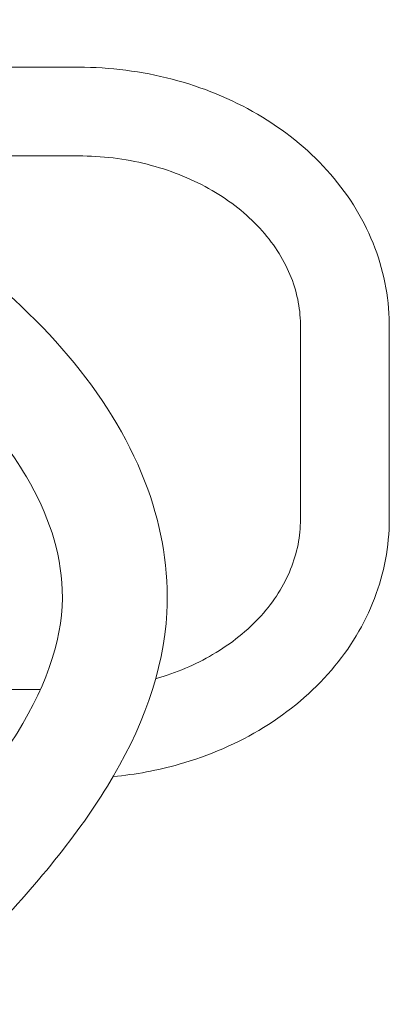
# Model space of a CAD drawing. Units: inches. Extents: x 81 to 414, y 20 to 272.
# Drawn here: x 247 to 250, y 93 to 99 of the extents above; entities that cross this region are included whole.
import ezdxf

# ---------------------------------------------------------------- set-up
doc = ezdxf.new("R2010")
doc.units = ezdxf.units.IN
doc.header["$MEASUREMENT"] = 0

# ---------------------------------------------------------------- blocks, each defined once
blk = doc.blocks.new('04_DDV-DPPR_BLOCK_2DRIGHT')
at = {"linetype": 'Continuous', "lineweight": 0, "extrusion": (2.22045e-16, 1, -2.22045e-16)}
for p, q in [((11.965, 10.7592), (13.327, 10.7592)), ((11.965, 10.2592), (13.327, 10.2592)), ((14.577, 9.3007), (14.577, 8.2085)), ((15.077, 9.3007), (15.077, 8.2085)), ((13.1133, 7.25), (12.6263, 7.25))]:
    blk.add_line(p, q, dxfattribs=at)
at = {"linetype": 'Continuous', "lineweight": 0}
for points, knots in [([(6.066, 11.2951), (6.6793, 11.297), (7.3035, 11.3433), (8.4574, 11.2665), (8.9967, 11.1855), (10.0531, 10.952), (10.5717, 10.7904), (11.6646, 10.3517), (12.2139, 10.0498), (13.1483, 9.3281), (13.5343, 8.8878), (13.7965, 8.1592), (13.8367, 7.9234), (13.8074, 7.3551), (13.6829, 7.0184), (13.3052, 6.4041), (13.0591, 6.1124), (12.6067, 5.6405), (12.4184, 5.4579), (12.2214, 5.2737)], [0.03898, 0.03898, 0.03898, 0.03898, 1.877545, 1.877545, 3.59513, 3.59513, 5.515991, 5.515991, 8.070468, 8.070468, 10.837052, 10.837052, 12.033582, 12.033582, 13.668826, 13.668826, 15.229552, 15.229552, 16.216057, 16.216057, 16.216057, 16.216057]), ([(12.6758, 6.587), (12.7019, 6.6184), (12.7273, 6.6496), (12.8384, 6.79), (12.9157, 6.8981), (13.1621, 7.2954), (13.2449, 7.5634), (13.2278, 8.0275), (13.157, 8.2406), (12.8661, 8.7347), (12.5981, 9.0133), (11.8628, 9.5679), (11.3604, 9.8412), (10.1527, 10.3193), (9.41, 10.5238), (8.2571, 10.6864), (7.901, 10.7189), (7.0689, 10.7467), (6.5872, 10.7095), (6.1098, 10.7054)], [11.366656, 11.366656, 11.366656, 11.366656, 11.543594, 11.543594, 12.162475, 12.162475, 13.86817, 13.86817, 15.356127, 15.356127, 17.385934, 17.385934, 19.795993, 19.795993, 22.437774, 22.437774, 23.54085, 23.54085, 24.97138, 24.97138, 24.97138, 24.97138]), ([(13.327, 10.7592), (13.5052, 10.7592), (13.6833, 10.7365), (14.0243, 10.6473), (14.1872, 10.5807), (14.4828, 10.4076), (14.6155, 10.3012), (14.8369, 10.0557), (14.9253, 9.9167), (15.0439, 9.6226), (15.0753, 9.4683), (15.077, 9.3093), (15.077, 9.305), (15.077, 9.3007)], [1.570796, 1.570796, 1.570796, 1.570796, 1.884956, 1.884956, 2.199115, 2.199115, 2.513274, 2.513274, 2.827433, 2.827433, 3.133121, 3.133121, 3.141593, 3.141593, 3.141593, 3.141593]), ([(13.327, 10.2592), (13.458, 10.2592), (13.5891, 10.2431), (13.8375, 10.1805), (13.9549, 10.1341), (14.1651, 10.0168), (14.2575, 9.9457), (14.4104, 9.7865), (14.4699, 9.6982), (14.5511, 9.5159), (14.573, 9.4219), (14.5768, 9.3188), (14.577, 9.3097), (14.577, 9.3007)], [1.570796, 1.570796, 1.570796, 1.570796, 1.873535, 1.873535, 2.176789, 2.176789, 2.483023, 2.483023, 2.797182, 2.797182, 3.111342, 3.111342, 3.141593, 3.141593, 3.141593, 3.141593]), ([(15.077, 8.2085), (15.077, 8.0573), (15.0486, 7.9062), (14.9385, 7.618), (14.8558, 7.4814), (14.6445, 7.2346), (14.5147, 7.1253), (14.2239, 6.9461), (14.0629, 6.8762), (13.7732, 6.794), (13.6486, 6.7708), (13.5226, 6.7591)], [3.141593, 3.141593, 3.141593, 3.141593, 3.440288, 3.440288, 3.745372, 3.745372, 4.059531, 4.059531, 4.37369, 4.37369, 4.597213, 4.597213, 4.597213, 4.597213]), ([(14.577, 8.2085), (14.577, 8.1145), (14.5587, 8.0203), (14.4847, 7.8369), (14.4289, 7.7476), (14.2809, 7.5835), (14.1888, 7.5088), (13.9855, 7.3899), (13.877, 7.3435), (13.7614, 7.3104)], [3.141593, 3.141593, 3.141593, 3.141593, 3.455752, 3.455752, 3.769911, 3.769911, 4.08407, 4.08407, 4.370144, 4.370144, 4.370144, 4.370144])]:
    blk.add_open_spline(points, degree=3, knots=knots, dxfattribs=at)

msp = doc.modelspace()

# ---------------------------------------------------------------- block references
msp.add_blockref('04_DDV-DPPR_BLOCK_2DRIGHT', (234.4769, 87.5694))

doc.saveas('drawing.dxf')
